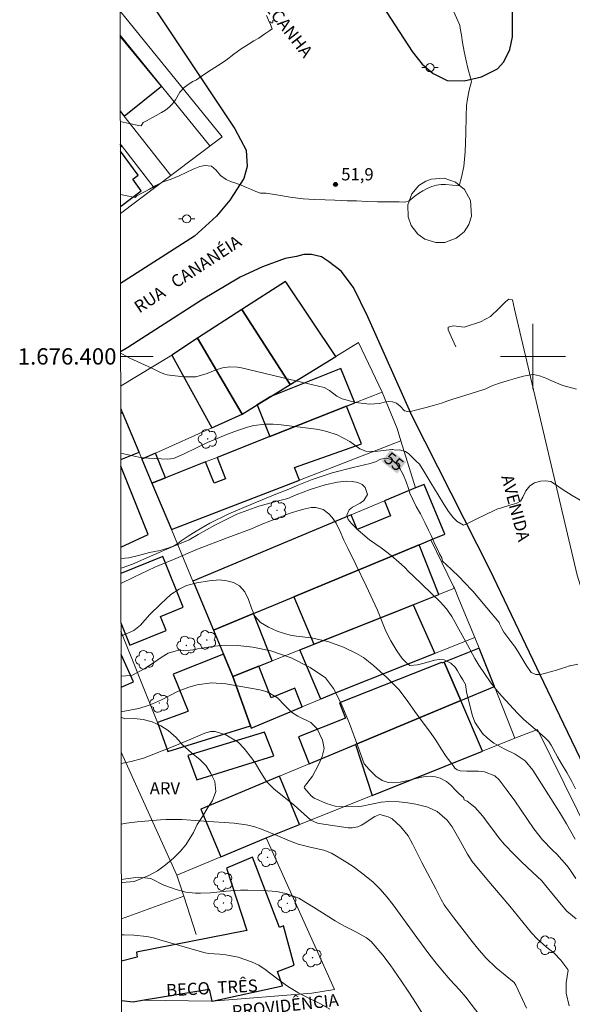
# Model space of a CAD drawing. Units: metres. Extents: x 285033 to 285549, y 1676008 to 1676573.
# Drawn here: x 285037 to 285105, y 1676321 to 1676441 of the extents above; entities that cross this region are included whole.
import ezdxf
from ezdxf.enums import TextEntityAlignment as Align

# ---------------------------------------------------------------- set-up
doc = ezdxf.new("R2010")
doc.units = ezdxf.units.M
doc.header["$MEASUREMENT"] = 0
for name, color, linetype, lineweight in [('Articulacao', 7, 'Continuous', 18), ('Cerca', 8, 'Cerca', 20), ('Coordenadas', 7, 'Continuous', 9), ('Edificacoes', 7, 'Continuous', 30), ('Malha_Coordenadas', 7, 'Continuous', 15), ('Muro_Grade', 8, 'Continuous', 20), ('Pavimentacao_Asfaltica_Mfio', 10, 'Continuous', 30), ('Poste', 7, 'Continuous', 9), ('Rotula', 10, 'Continuous', 15), ('Separ_Fisico_Canteiro_Mureta', 10, 'Continuous', 15), ('Topon_Curvas_Mestras_Masc', 255, 'Continuous', 9), ('Topon_de_Vias', 7, 'Continuous', 9)]:
    doc.layers.add(name, color=color, linetype=linetype, lineweight=lineweight)
for name, color, linetype, lineweight, true_color in [('Arvores_Isoladas', 7, 'Continuous', 18, 0x00ff33), ('Curvas_Intermediarias', 7, 'Continuous', 9, 0x783c14), ('Curvas_Mestras', 7, 'Continuous', 20, 0x783c14), ('Pto_Cotado', 7, 'Continuous', 9, 0x783c14), ('Topon_Curvas_Mestras', 7, 'Continuous', 9, 0x783c14), ('Topon_Pto_Cotado', 7, 'Continuous', 9, 0x783c14), ('Topon_Vegetacao', 7, 'Continuous', 9, 0x00ff33), ('Vegetacao', 7, 'Orla8', 9, 0x00ff33)]:
    doc.layers.add(name, color=color, linetype=linetype, lineweight=lineweight, true_color=true_color)
doc.styles.add('Arial', font='arial.ttf', dxfattribs={"height": 1.5})
doc.styles.get("Standard").update_dxf_attribs({"font": 'arial.ttf'})
doc.linetypes.add('Cerca', pattern='A,10,0,["X",Standard,S=1,R=0,X=0,Y=-0.5],0.1', length=10.1)
doc.linetypes.add('Orla8', pattern='A,6,-0.5,["V",Standard,S=1,R=0,X=-0.5,Y=-1],-0.5,6,-0.5,["V",Standard,S=1,R=0,X=-0.5,Y=-1],-0.5', length=14)

# ---------------------------------------------------------------- blocks, each defined once
blk = doc.blocks.new('Cotas')
at = {"layer": 'Pto_Cotado'}
blk.add_hatch(color=256, dxfattribs=at).paths.add_polyline_path([(0, 0.24, 1), (0, -0.24, 1)])
at = {"layer": 'Pto_Cotado', "lineweight": -3}
blk.add_lwpolyline([(0, -0.24, -1), (0, 0.24, -1)], format="xyb", close=True, dxfattribs=at)
blk = doc.blocks.new('Poste')
at = {"layer": 'Poste'}
for points in [[(-0.5, 0), (-1, 0)], [(0.5, 0), (1, 0)]]:
    blk.add_lwpolyline(points, dxfattribs=at)
blk.add_lwpolyline([(0, 0.5, 1), (0, -0.5, 1)], format="xyb", close=True, dxfattribs=at)
blk = doc.blocks.new('Arvore')
at = {"layer": 'Arvores_Isoladas'}
blk.add_lwpolyline([(-0.72, 0.49, 0.872324), (-0.72, -0.55, 0.862983), (0.28, -0.83, 0.900105), (0.89, 0.03, 0.863155), (0.26, 0.86, 0.882486)], format="xyb", close=True, dxfattribs=at)
blk.add_circle((0, 0), 0.0286, dxfattribs=at)

msp = doc.modelspace()

# ---------------------------------------------------------------- linework, layer by layer
at = {"layer": 'Articulacao', "flags": 128}
msp.add_lwpolyline([(285049.19, 1676567.52), (285531.48, 1676568.16), (285532.2, 1676013.9), (285049.94, 1676013.25), (285049.19, 1676567.52)], close=True, dxfattribs=at)
at = {"layer": 'Cerca', "flags": 128}
for points in [[(285113.66, 1676327.7), (285100.56, 1676354.26), (285097.79, 1676353.19)], [(285056.33, 1676336.41), (285061.7, 1676338.65)], [(285057.16, 1676333.83), (285056.33, 1676336.41)], [(285058.67, 1676329.14), (285057.16, 1676333.83)]]:
    msp.add_lwpolyline(points, dxfattribs=at)
at = {"layer": 'Curvas_Intermediarias', "flags": 128}
for points, elevation in [([(285066.36, 1676439.02), (285067.09, 1676439.56), (285067.72, 1676439.94), (285068.01, 1676440.15), (285067.79, 1676440.68), (285067.55, 1676441.23), (285067.33, 1676441.81)], 51), ([(285078.2, 1676419.09), (285078.35, 1676419.09), (285079.62, 1676419), (285080.91, 1676418.96), (285082.06, 1676418.95), (285083, 1676418.96), (285083.58, 1676418.96), (285084.27, 1676418.89), (285084.83, 1676419.06), (285085.52, 1676419.64), (285085.97, 1676419.98), (285086.48, 1676420.3), (285087, 1676420.58), (285087.58, 1676420.83), (285088.17, 1676421), (285088.72, 1676421.07), (285089.25, 1676421.06), (285090.13, 1676421), (285090.63, 1676420.94), (285090.96, 1676420.91), (285091.25, 1676421.98), (285091.5, 1676423.29), (285091.67, 1676425.09), (285091.77, 1676427.32), (285091.81, 1676429.45), (285091.85, 1676430.78), (285091.97, 1676431.57), (285092.12, 1676432.42), (285092.31, 1676433.13), (285092.47, 1676433.66), (285092.32, 1676434.15), (285092.01, 1676435.32), (285091.8, 1676436.25), (285091.56, 1676437.38), (285091.37, 1676438.48), (285091.23, 1676439.39), (285091.12, 1676440), (285091.04, 1676440.59), (285090.97, 1676440.71), (285090.78, 1676441.16), (285090.13, 1676442.6)], 52), ([(285066.36, 1676439.02), (285065.76, 1676438.68), (285065.05, 1676438.26), (285064.2, 1676437.69), (285063.32, 1676437.04), (285062.35, 1676436.33), (285061.29, 1676435.63), (285060.19, 1676434.94), (285059.16, 1676434.22), (285058.74, 1676433.92), (285058.26, 1676433.69), (285057.71, 1676433.34), (285057.23, 1676432.98), (285056.7, 1676432.4), (285056.14, 1676431.45), (285055.8, 1676430.95), (285055.36, 1676430.54), (285054.91, 1676430.19), (285054.43, 1676429.9), (285053.78, 1676429.55), (285053.25, 1676429.26), (285052.67, 1676428.93), (285052.19, 1676428.69), (285051.93, 1676428.27), (285051.65, 1676428.32), (285050.47, 1676428.56), (285049.38, 1676428.82)], 51), ([(285049.39, 1676419.85), (285050.01, 1676419.74), (285051.2, 1676419.5), (285051.4, 1676419.67), (285051.96, 1676419.98), (285052.43, 1676420.23), (285052.96, 1676420.52), (285053.73, 1676420.97), (285054.65, 1676421.42), (285055.63, 1676421.75), (285056.59, 1676422.14), (285057.45, 1676422.53), (285058.31, 1676422.97), (285059.12, 1676423.3), (285059.77, 1676423.41), (285060.58, 1676423.32), (285061.13, 1676422.83), (285061.66, 1676422.19), (285062.37, 1676421.69), (285062.91, 1676421.44), (285063.55, 1676421.22), (285064.2, 1676420.99), (285064.85, 1676420.72), (285065.46, 1676420.45), (285066, 1676420.23), (285066.58, 1676420.02), (285067.29, 1676420), (285068.56, 1676419.81), (285070.21, 1676419.54), (285071.8, 1676419.33), (285073.2, 1676419.25), (285074.53, 1676419.19), (285075.69, 1676419.15), (285076.56, 1676419.12), (285077.21, 1676419.09), (285078.2, 1676419.09)], 52), ([(285049.42, 1676400.4), (285049.66, 1676400.26), (285050.55, 1676399.8), (285053.24, 1676398.57), (285054.3, 1676398.04), (285054.84, 1676397.81), (285055.12, 1676397.74), (285055.41, 1676397.69), (285057.18, 1676397.48), (285058.65, 1676397.5), (285060.05, 1676397.92), (285061, 1676398.33), (285061.9, 1676398.6), (285062.83, 1676398.72), (285063.76, 1676398.68), (285064.23, 1676398.59), (285070.91, 1676396.99), (285074.37, 1676396.2), (285075.06, 1676395.81), (285075.94, 1676395.14), (285076.59, 1676394.81), (285078.22, 1676394.36), (285080, 1676394.16), (285081.14, 1676394.21), (285081.16, 1676394.22), (285081.76, 1676394.38), (285082.27, 1676394.49), (285082.77, 1676394.44), (285083.26, 1676394.25), (285083.71, 1676393.9), (285084.22, 1676393.31), (285084.83, 1676393.21), (285085.77, 1676393.44), (285086.9, 1676393.74), (285087.92, 1676394.03), (285088.76, 1676394.26), (285089.55, 1676394.54)], 53), ([(285105.33, 1676395.97), (285103.67, 1676396.42), (285102.18, 1676397.04), (285101.71, 1676397.3), (285100.78, 1676397.62), (285100.08, 1676397.8), (285099.51, 1676397.69), (285098.84, 1676397.58), (285098.1, 1676397.38), (285096.97, 1676397.05), (285095.76, 1676396.69), (285094.88, 1676396.37), (285094.22, 1676396.04), (285093.09, 1676395.65), (285091.75, 1676395.25), (285090.03, 1676394.7), (285089.55, 1676394.54)], 53), ([(285095.67, 1676381.3), (285095.17, 1676381.07), (285094.36, 1676380.71), (285093.87, 1676380.46), (285093.28, 1676380.16), (285092.64, 1676379.86), (285092.04, 1676379.57), (285091.49, 1676379.31), (285090.68, 1676379.76), (285090.2, 1676380.26), (285089.64, 1676380.97), (285089.05, 1676381.87), (285088.36, 1676383.03), (285087.49, 1676384.52), (285086.6, 1676385.91), (285086.06, 1676386.78), (285085.69, 1676387.15), (285085.23, 1676387.62), (285084.78, 1676388.04), (285084.35, 1676388.35), (285083.64, 1676388.54), (285083.11, 1676388.51), (285082.81, 1676388.59), (285082.69, 1676388.58), (285080.65, 1676388.34), (285079.5, 1676388.38), (285078.78, 1676388.65), (285077.54, 1676389.55), (285075.97, 1676390.38), (285074.71, 1676390.81), (285074.07, 1676390.96), (285073.41, 1676391.07), (285069.11, 1676391.61), (285068.15, 1676391.69), (285067.19, 1676391.7), (285065.76, 1676391.52), (285064.97, 1676391.31), (285063.74, 1676390.91), (285062.53, 1676390.45), (285060.08, 1676389.43), (285058.81, 1676388.83), (285057.13, 1676388), (285055.9, 1676387.48), (285055.19, 1676387.41), (285052.85, 1676387.51), (285052.24, 1676387.56), (285051.64, 1676387.65), (285049.44, 1676388.12)], 54), ([(285106.26, 1676382.08), (285104.81, 1676382.93), (285103.58, 1676383.71), (285102.76, 1676384.28), (285102.2, 1676384.65), (285102.14, 1676384.67), (285101.58, 1676384.75), (285100.92, 1676384.71), (285100.2, 1676384.48), (285099.61, 1676384.15), (285099.11, 1676383.53), (285098.75, 1676382.73), (285098.48, 1676382.24), (285098.01, 1676382.02), (285097.14, 1676381.77), (285096.03, 1676381.4), (285095.67, 1676381.3)], 54), ([(285105.2, 1676347), (285104.77, 1676347.88), (285104.15, 1676349), (285103.45, 1676350.14), (285103.01, 1676350.89), (285102.77, 1676351.35), (285102.49, 1676351.88), (285102.21, 1676352.35), (285101.94, 1676352.77), (285101.89, 1676352.84), (285101.49, 1676353.24), (285100.5, 1676354.1), (285099.5, 1676354.95), (285098.85, 1676355.54), (285098.12, 1676356.26), (285096.17, 1676358.36), (285095.44, 1676359.21), (285094.76, 1676360.11), (285093.37, 1676362.14), (285092.88, 1676362.96), (285091.98, 1676364.65), (285090.05, 1676368.1), (285089.4, 1676369.07), (285088.62, 1676369.93), (285085.33, 1676373.07), (285084.79, 1676373.59), (285084.26, 1676374.15), (285083.56, 1676374.79), (285082.59, 1676375.6), (285081.37, 1676376.51), (285079.94, 1676377.52), (285078.56, 1676378.68), (285077.72, 1676379.5), (285077.32, 1676380.01), (285077.17, 1676380.54), (285077.44, 1676381.18), (285077.88, 1676381.52), (285078.79, 1676382.01), (285079.25, 1676382.34), (285079.72, 1676383.08), (285079.43, 1676383.91), (285079.03, 1676384.31), (285078.52, 1676384.56), (285077.88, 1676384.66), (285077.07, 1676384.7), (285076.01, 1676384.58), (285074.51, 1676384.25), (285072.68, 1676383.69), (285070.95, 1676383.01), (285069.95, 1676382.56), (285068.64, 1676382.24), (285066.39, 1676381.64), (285063.69, 1676380.64), (285060.98, 1676379.3), (285058.94, 1676378.17), (285057.83, 1676377.53), (285055.95, 1676376.73), (285053.31, 1676375.59), (285050.86, 1676374.54), (285049.63, 1676374.07), (285049.45, 1676374.03)], 56), ([(285105.19, 1676340.82), (285104.12, 1676342.68), (285103.26, 1676344.12), (285100, 1676349.27), (285099.05, 1676350.42), (285097.82, 1676351.25), (285096.53, 1676351.83), (285095.18, 1676352.57), (285094.4, 1676353.2), (285093.8, 1676353.78), (285092.88, 1676355.15), (285092.59, 1676355.93), (285092.12, 1676357.71), (285091.86, 1676358.89), (285091.76, 1676359.47), (285091.71, 1676359.77), (285091.4, 1676360.36), (285091.08, 1676360.88), (285090.76, 1676361.45), (285090.47, 1676361.88), (285089.94, 1676362.37), (285089.11, 1676362.78), (285088.54, 1676362.84), (285087.92, 1676362.74), (285087.21, 1676362.54), (285086.5, 1676362.33), (285085.83, 1676362.19), (285084.91, 1676362.12), (285084.47, 1676362.42), (285083.96, 1676362.97), (285083.32, 1676363.92), (285082.57, 1676365.11), (285081.96, 1676366.3), (285080.92, 1676368.88), (285079.52, 1676371.87), (285078.29, 1676374.48), (285077.3, 1676376.48), (285076.81, 1676377.46), (285076.36, 1676378.54), (285075.84, 1676379.55), (285075.37, 1676380.23), (285074.98, 1676380.69), (285074.25, 1676381.22), (285073.37, 1676381.46), (285072.8, 1676381.47), (285072.07, 1676381.31), (285071.15, 1676381.07), (285070.09, 1676380.72), (285069.01, 1676380.29), (285067.92, 1676379.87), (285066.66, 1676379.38), (285065.47, 1676378.88), (285062.47, 1676377.76), (285058.84, 1676376.38), (285055.89, 1676375.09), (285054.09, 1676374.36), (285053.61, 1676374.14), (285051.06, 1676372.94), (285049.46, 1676372.16)], 57), ([(285105.26, 1676336.01), (285104.45, 1676337.21), (285104.14, 1676337.59), (285102.92, 1676338.97), (285102.39, 1676339.48), (285101.17, 1676340.72), (285100.09, 1676342.08), (285097.76, 1676345.52), (285096.84, 1676346.79), (285095.84, 1676348.08), (285095.34, 1676348.56), (285094.04, 1676349.06), (285093.33, 1676349.13), (285091.87, 1676349.15), (285091.08, 1676349.2), (285090.71, 1676349.31), (285090.41, 1676349.53), (285090.29, 1676349.71), (285089.91, 1676350.23), (285089.37, 1676350.95), (285088.73, 1676351.88), (285088.07, 1676352.94), (285087.29, 1676354.06), (285086.42, 1676355.25), (285085.52, 1676356.45), (285084.64, 1676357.7), (285083.57, 1676359.12), (285082.08, 1676360.63), (285080.42, 1676362.12), (285079.23, 1676363.09), (285078.36, 1676363.58), (285076.77, 1676364.35), (285074.84, 1676365.05), (285072.78, 1676365.51), (285071.01, 1676365.72), (285070.24, 1676365.83), (285069.65, 1676365.99), (285068.63, 1676366.32), (285067.55, 1676366.8), (285066.58, 1676367.38), (285065.9, 1676368.16), (285065.49, 1676369.14), (285065.11, 1676370.21), (285064.67, 1676371.14), (285064.01, 1676371.86), (285063.25, 1676372.3), (285062.46, 1676372.5), (285061.56, 1676372.59), (285060.28, 1676372.5), (285058.76, 1676372.23), (285057.52, 1676371.91), (285056.61, 1676371.46), (285055.59, 1676370.8), (285054.34, 1676369.66), (285052.97, 1676368.31), (285051.87, 1676367.04), (285051.04, 1676366.4), (285049.74, 1676365.81), (285049.47, 1676365.74)], 58), ([(285105.28, 1676331.03), (285104.17, 1676331.98), (285103.44, 1676332.82), (285101.58, 1676335.11), (285101.07, 1676335.7), (285099.95, 1676336.78), (285098.57, 1676338.04), (285097.69, 1676338.92), (285096.51, 1676340.17), (285095.79, 1676340.99), (285095.14, 1676341.86), (285094.51, 1676342.75), (285093.85, 1676343.62), (285092.88, 1676344.75), (285091.93, 1676345.48), (285091.55, 1676345.65), (285091.46, 1676345.91), (285090.94, 1676346.37), (285090.5, 1676346.82), (285089.98, 1676347.4), (285089.4, 1676347.88), (285088.6, 1676348.3), (285088.06, 1676348.47), (285087.4, 1676348.54), (285086.57, 1676348.44), (285085.63, 1676348.23), (285084.67, 1676348), (285083.72, 1676347.82), (285082.94, 1676347.72), (285082.22, 1676347.78), (285081.51, 1676347.99), (285080.72, 1676348.55), (285079.89, 1676349.37), (285079.31, 1676350.03), (285078.5, 1676352.2), (285077.49, 1676354.98), (285076.49, 1676357.45), (285075.54, 1676359.29), (285074.56, 1676360.61), (285072.69, 1676361.84), (285070.36, 1676363.03), (285067.83, 1676363.9), (285065.62, 1676364.37), (285063.8, 1676364.56), (285062.27, 1676364.6), (285060.96, 1676364.48), (285059.92, 1676364.32), (285058.87, 1676364.16), (285058.59, 1676364.06), (285057.94, 1676363.99), (285056.23, 1676363.91), (285055.25, 1676363.61), (285054.52, 1676363.16), (285053.32, 1676362.34), (285052.41, 1676361.74), (285050.89, 1676360.93), (285050.65, 1676360.89), (285049.47, 1676360.8)], 59), ([(285099.22, 1676320.1), (285097.95, 1676322.84), (285097.91, 1676322.92), (285097.68, 1676323.23), (285095.47, 1676325.04), (285094.21, 1676326.25), (285093.2, 1676327.45), (285092.55, 1676328.27), (285090.29, 1676331.18), (285089.31, 1676332.46), (285089.09, 1676332.77), (285088.73, 1676333.43), (285088.1, 1676334.71), (285086.73, 1676337.24), (285086.36, 1676337.96), (285085.24, 1676340.25), (285084.7, 1676341.23), (285083.75, 1676342.38), (285082.73, 1676343.29), (285082.23, 1676343.57), (285081.2, 1676343.84), (285080.59, 1676343.59), (285079.16, 1676342.64), (285078.95, 1676342.52), (285078.52, 1676342.33), (285077.82, 1676342.19), (285077.34, 1676342.22), (285073.76, 1676342.75), (285073.55, 1676342.79), (285072.77, 1676343.13), (285070.72, 1676345), (285068.23, 1676346.99), (285067.32, 1676347.9), (285066.61, 1676348.97), (285065.95, 1676350.09), (285065.58, 1676350.63), (285064.58, 1676351.93), (285063.85, 1676352.7), (285062.33, 1676353.62), (285061.01, 1676354.01), (285060.46, 1676354.02), (285059.75, 1676353.82), (285058.03, 1676353.06), (285056.07, 1676352.24), (285052.96, 1676351.01), (285052.22, 1676350.74), (285050.72, 1676350.33), (285049.49, 1676350.1)], 61), ([(285049.5, 1676342.66), (285050.16, 1676342.76), (285051.46, 1676342.92), (285054.32, 1676343.2), (285054.95, 1676343.23), (285056.22, 1676343.24), (285056.94, 1676343.21), (285058.02, 1676343.15), (285059.62, 1676343.01), (285063.33, 1676342.77), (285064.81, 1676342.58), (285065.78, 1676342.36), (285066.72, 1676342.05), (285068.71, 1676341.24), (285070.15, 1676340.59), (285071.21, 1676340.2), (285072.67, 1676339.83), (285074.35, 1676339.46), (285075.29, 1676339.11), (285075.51, 1676338.99), (285076.86, 1676338.16), (285077.93, 1676337.45), (285078.97, 1676336.7), (285080.37, 1676335.59), (285081.24, 1676334.68), (285082.07, 1676333.75), (285082.84, 1676332.76), (285085.76, 1676328.74), (285087.35, 1676326.6), (285088.14, 1676325.59), (285088.92, 1676324.66), (285089.86, 1676323.58), (285090.97, 1676322.36), (285091.77, 1676321.45), (285093.61, 1676319.04)], 62), ([(285049.51, 1676335.85), (285050.08, 1676335.94), (285051.61, 1676336.14), (285053.11, 1676335.97), (285054.71, 1676335.19), (285056.22, 1676334.65), (285057.4, 1676334.33), (285058.62, 1676334.19), (285059.23, 1676334.18), (285060.46, 1676334.23), (285062.35, 1676334.42), (285064.13, 1676334.55), (285065.03, 1676334.57), (285066.9, 1676334.53), (285068.54, 1676334.4), (285069.74, 1676334.17), (285071.27, 1676333.58), (285071.62, 1676333.38), (285073.07, 1676332.49), (285075.74, 1676330.81), (285076.81, 1676330.19), (285078.27, 1676329.45), (285079.59, 1676328.71), (285080.14, 1676328.26), (285080.39, 1676327.99), (285081.58, 1676326.58), (285082.48, 1676325.42), (285083.85, 1676323.45), (285084.79, 1676322.07), (285085.69, 1676320.67), (285086.63, 1676319.16)], 63), ([(285049.52, 1676329.08), (285049.87, 1676329.1), (285051.03, 1676329.05), (285052.64, 1676328.86), (285053.44, 1676328.7), (285054.23, 1676328.49), (285059.36, 1676326.98), (285059.8, 1676326.87), (285060.25, 1676326.81), (285061.57, 1676326.73), (285062.34, 1676326.65), (285063.84, 1676326.34), (285065.48, 1676325.78), (285066.36, 1676325.38), (285067.17, 1676324.84), (285068.72, 1676323.65), (285069.9, 1676322.78), (285071.28, 1676321.93), (285072, 1676321.55), (285074, 1676320.57), (285075.08, 1676319.96)], 64)]:
    msp.add_lwpolyline(points, dxfattribs=dict(at, elevation=elevation))
at = {"layer": 'Curvas_Mestras', "flags": 128}
for points, elevation in [([(285049.45, 1676375.23), (285049.45, 1676375.23), (285050.44, 1676375.31), (285051.63, 1676375.59), (285052.98, 1676375.94), (285054.28, 1676376.21), (285055.33, 1676376.51), (285056, 1676376.77), (285056.43, 1676377.08), (285056.85, 1676377.39), (285057.7, 1676377.95), (285058.67, 1676378.58), (285060.35, 1676379.55), (285062.7, 1676380.69), (285065.58, 1676381.91), (285068.44, 1676383.1), (285070.24, 1676383.81), (285071.08, 1676384.18), (285072.93, 1676384.91), (285075.37, 1676385.74), (285077.93, 1676386.38), (285080.01, 1676386.88), (285080.67, 1676387.09), (285081.3, 1676387.42), (285082.03, 1676387.53), (285082.66, 1676387.38), (285083.29, 1676386.8), (285083.67, 1676386.26), (285084.07, 1676385.53), (285084.44, 1676384.62), (285084.73, 1676383.8), (285084.91, 1676383.23), (285085.25, 1676382.44), (285085.67, 1676381.61), (285086.2, 1676380.68), (285086.74, 1676379.64), (285087.19, 1676378.69), (285087.51, 1676378.03), (285087.77, 1676377.47), (285087.99, 1676376.91), (285088.32, 1676376.29), (285088.53, 1676375.79), (285088.8, 1676375.31), (285088.89, 1676374.91), (285089.98, 1676373.91), (285091.02, 1676372.9), (285091.52, 1676372.38), (285092.61, 1676371.22), (285094.33, 1676369.18), (285095.86, 1676367.39), (285095.9, 1676367.2), (285096.19, 1676366.63), (285096.43, 1676366.19), (285096.93, 1676365.52), (285097.29, 1676365.06), (285097.72, 1676364.49), (285098.2, 1676363.78), (285098.68, 1676362.97), (285099.18, 1676362.14), (285099.78, 1676361.25), (285099.79, 1676361.24), (285100.33, 1676361.02), (285100.91, 1676361.01), (285101.68, 1676361.19), (285102.25, 1676361.35), (285102.87, 1676361.54), (285103.5, 1676361.75), (285104.01, 1676361.91), (285104.49, 1676362.06)], 55), ([(285105.48, 1676362.28), (285104.56, 1676362.08), (285104.49, 1676362.06)], 55), ([(285104.43, 1676320.39), (285104.05, 1676321.92), (285104.05, 1676323.21), (285104.31, 1676324.75), (285104.29, 1676324.84), (285103.43, 1676325.98), (285102.6, 1676326.83), (285101.66, 1676327.58), (285100.53, 1676328.58), (285099.82, 1676329.34), (285097.17, 1676332.59), (285094.35, 1676335.91), (285092.54, 1676338.06), (285091.95, 1676338.96), (285090.92, 1676340.91), (285090.07, 1676342.34), (285089.49, 1676343.13), (285088.25, 1676344.22), (285087.11, 1676344.73), (285085.62, 1676345.1), (285084.65, 1676345.26), (285083.59, 1676345.4), (285082.33, 1676345.44), (285081.39, 1676345.33), (285079.01, 1676344.85), (285078.61, 1676344.82), (285076.58, 1676344.78), (285075.74, 1676344.85), (285074.66, 1676345.17), (285073.18, 1676345.84), (285072.81, 1676346.12), (285071.96, 1676347.05), (285071.95, 1676347.19), (285071.97, 1676347.25), (285072.95, 1676348.55), (285073.71, 1676349.94), (285074.15, 1676350.93), (285074.37, 1676351.94), (285074.18, 1676352.95), (285073.53, 1676354.35), (285072.75, 1676355.13), (285071.16, 1676355.88), (285070.39, 1676356.38), (285069.58, 1676357.21), (285068.65, 1676358.12), (285067.4, 1676358.88), (285066.5, 1676359.14), (285062.33, 1676359.85), (285060.56, 1676359.97), (285058.8, 1676359.72), (285057.78, 1676359.43), (285056.41, 1676358.9), (285054.45, 1676357.9), (285053.35, 1676357.4), (285052.79, 1676357.18), (285051.64, 1676356.84), (285050.97, 1676356.71), (285049.48, 1676356.44)], 60)]:
    msp.add_lwpolyline(points, dxfattribs=dict(at, elevation=elevation))
at = {"layer": 'Edificacoes', "flags": 128}
for points in [[(285049.38, 1676430.08), (285049.87, 1676429.46), (285054.42, 1676433.14), (285049.37, 1676439.28)], [(285049.38, 1676425.66), (285049.58, 1676425.8), (285049.38, 1676426.05)], [(285051.96, 1676420.31), (285050.9, 1676421.73), (285051.58, 1676422.24), (285049.39, 1676425.16)], [(285049.39, 1676418.39), (285051.96, 1676420.31)], [(285051.68, 1676388.26), (285049.66, 1676393.11), (285049.43, 1676393.02)], [(285049.44, 1676387.36), (285051.68, 1676388.26)], [(285049.45, 1676376.63), (285052.81, 1676378.17), (285049.44, 1676386.54)], [(285049.46, 1676367.32), (285050.55, 1676364.61), (285055, 1676366.4), (285054.3, 1676368.13), (285057.09, 1676369.25), (285054.59, 1676375.46)], [(285054.59, 1676375.46), (285049.46, 1676373.4)], [(285049.47, 1676359.43), (285050.99, 1676360.12), (285049.47, 1676363.47)], [(285052.06, 1676321.06), (285060.28, 1676322.44), (285060.59, 1676320.95), (285060.63, 1676320.95), (285069.27, 1676322.84), (285068.66, 1676324.57), (285070.71, 1676325.36), (285069.38, 1676330.17), (285068.91, 1676329.97), (285065.61, 1676338.61), (285062.41, 1676337.24), (285064.92, 1676329.61), (285051.36, 1676326.95), (285051.46, 1676326.36), (285049.52, 1676325.86)], [(285049.53, 1676321.05), (285050.96, 1676320.88), (285052.06, 1676321.06)]]:
    msp.add_lwpolyline(points, dxfattribs=at)
for points in [[(285075.82, 1676399.99), (285069.77, 1676409), (285069.64, 1676409.19), (285064.3, 1676405.75), (285070.23, 1676396.55), (285075.82, 1676399.99)], [(285064.33, 1676392.93), (285066.17, 1676394.06), (285067.84, 1676395.08), (285070.23, 1676396.55), (285064.3, 1676405.75), (285058.84, 1676402.23), (285064.33, 1676392.93)], [(285055.72, 1676400.16), (285060.61, 1676391.26), (285064.33, 1676392.93), (285058.84, 1676402.23), (285055.72, 1676400.16)], [(285078.13, 1676394.3), (285076.43, 1676398.53), (285067.84, 1676395.08), (285066.17, 1676394.06), (285067.73, 1676390.18), (285077.13, 1676393.9), (285078.13, 1676394.3)], [(285067.73, 1676390.18), (285061.26, 1676387.62), (285062.29, 1676385), (285060.89, 1676384.44), (285059.85, 1676387.07), (285054.91, 1676385.11), (285053.27, 1676384.46), (285055.65, 1676378.76), (285071.36, 1676384.83), (285070.75, 1676386.38), (285078.96, 1676389.28), (285077.13, 1676393.9), (285067.73, 1676390.18)], [(285053.69, 1676388.15), (285052.04, 1676387.41), (285053.27, 1676384.46), (285054.91, 1676385.11), (285053.69, 1676388.15)], [(285068.2, 1676369.51), (285070.68, 1676370.53), (285086.04, 1676376.91), (285087.48, 1676377.5), (285089.19, 1676378.22), (285086.64, 1676384.31), (285085.58, 1676383.87), (285081.78, 1676382.28), (285082.54, 1676380.47), (285078.45, 1676378.77), (285077.7, 1676380.58), (285058.29, 1676372.46), (285058.43, 1676372.11), (285060.81, 1676366.43), (285065.73, 1676368.48), (285068.2, 1676369.51)], [(285086.04, 1676376.91), (285070.68, 1676370.53), (285073.1, 1676364.7), (285085.57, 1676369.66), (285088.45, 1676370.81), (285086.04, 1676376.91)], [(285084.25, 1676362.1), (285075.62, 1676358.67), (285073.98, 1676357.98), (285071.42, 1676364.03), (285085.29, 1676369.55), (285087.95, 1676363.57)], [(285068.02, 1676362.68), (285065.73, 1676368.48), (285060.81, 1676366.43), (285062.03, 1676363.51), (285063.18, 1676360.75), (285066.36, 1676362.02), (285068.02, 1676362.68)], [(285095.26, 1676359.55), (285093.4, 1676364.23), (285089.11, 1676362.53), (285091.13, 1676357.83), (285095.26, 1676359.55)], [(285063.18, 1676360.75), (285062.03, 1676363.51), (285055.88, 1676361.04), (285057.69, 1676356.5), (285057.32, 1676356.35), (285053.96, 1676355.1), (285055.22, 1676351.56), (285065.34, 1676354.7), (285063.18, 1676360.75)], [(285065.45, 1676354.41), (285071.69, 1676357.02), (285070.79, 1676359.31), (285067.88, 1676358.16), (285066.36, 1676362.02), (285063.18, 1676360.75), (285065.34, 1676354.7), (285065.45, 1676354.41)], [(285078.23, 1676352.43), (285091.13, 1676357.83), (285089.11, 1676362.53), (285088.82, 1676362.41), (285088.79, 1676362.48), (285076.26, 1676357.53), (285077.01, 1676355.64), (285071.25, 1676353.36), (285072.55, 1676350.06), (285078.23, 1676352.43)], [(285080.28, 1676346.18), (285093.81, 1676351.59), (285091.13, 1676357.83), (285078.23, 1676352.43), (285080.28, 1676346.18)], [(285067.05, 1676353.95), (285057.67, 1676351.06), (285058.77, 1676348.09), (285068.22, 1676351.01), (285067.05, 1676353.95)], [(285061.7, 1676338.65), (285067.27, 1676340.98), (285071.36, 1676342.61), (285068.92, 1676348.54), (285059.27, 1676344.51), (285061.7, 1676338.65)]]:
    msp.add_lwpolyline(points, close=True, dxfattribs=at)
at = {"layer": 'Malha_Coordenadas', "flags": 128}
for points in [[(285100, 1676404), (285100, 1676396)], [(285049.42, 1676400), (285053.42, 1676400)], [(285104, 1676400), (285096, 1676400)]]:
    msp.add_lwpolyline(points, dxfattribs=at)
at = {"layer": 'Muro_Grade', "flags": 128}
for points in [[(285049.36, 1676442.34), (285061.86, 1676426.94)], [(285049.37, 1676439.38), (285060.36, 1676425.8)], [(285049.38, 1676430.08), (285055.6, 1676422.19)], [(285049.38, 1676426.05), (285049.54, 1676425.85), (285053.54, 1676420.65)], [(285049.4, 1676417.54), (285055.75, 1676422.31), (285061.86, 1676426.94)], [(285058.84, 1676402.23), (285055.72, 1676400.16)], [(285064.33, 1676392.93), (285058.84, 1676402.23)], [(285078.61, 1676401.7), (285075.82, 1676399.99)], [(285081.5, 1676395.63), (285078.61, 1676401.7)], [(285055.72, 1676400.16), (285049.42, 1676396.34)], [(285075.82, 1676399.99), (285070.23, 1676396.55)], [(285070.23, 1676396.55), (285067.84, 1676395.08)], [(285078.13, 1676394.3), (285081.5, 1676395.63)], [(285083.8, 1676389.64), (285083.33, 1676391.18), (285081.5, 1676395.63)], [(285049.43, 1676393.65), (285049.66, 1676393.11)], [(285064.33, 1676392.93), (285066.17, 1676394.06)], [(285067.73, 1676390.18), (285077.13, 1676393.9)], [(285077.13, 1676393.9), (285078.13, 1676394.3)], [(285049.66, 1676393.11), (285051.68, 1676388.26)], [(285060.61, 1676391.26), (285064.33, 1676392.93)], [(285053.69, 1676388.15), (285060.61, 1676391.26)], [(285061.26, 1676387.62), (285067.73, 1676390.18)], [(285083.8, 1676389.64), (285071.36, 1676384.83)], [(285083.8, 1676389.64), (285085.58, 1676383.87)], [(285051.68, 1676388.26), (285052.04, 1676387.41)], [(285052.04, 1676387.41), (285053.69, 1676388.15)], [(285053.27, 1676384.46), (285052.04, 1676387.41)], [(285059.85, 1676387.07), (285061.26, 1676387.62)], [(285054.91, 1676385.11), (285059.85, 1676387.07)], [(285053.27, 1676384.46), (285054.91, 1676385.11)], [(285071.36, 1676384.83), (285055.65, 1676378.76)], [(285055.65, 1676378.76), (285053.27, 1676384.46)], [(285081.78, 1676382.28), (285085.58, 1676383.87)], [(285086.64, 1676384.31), (285085.58, 1676383.87)], [(285089.19, 1676378.22), (285086.64, 1676384.31)], [(285077.7, 1676380.58), (285081.78, 1676382.28)], [(285058.29, 1676372.46), (285077.7, 1676380.58)], [(285058.29, 1676372.46), (285055.65, 1676378.76)], [(285087.48, 1676377.5), (285086.04, 1676376.91)], [(285087.48, 1676377.5), (285089.19, 1676378.22)], [(285090.36, 1676371.57), (285090.26, 1676371.81), (285087.48, 1676377.5)], [(285086.04, 1676376.91), (285070.68, 1676370.53)], [(285058.29, 1676372.46), (285058.43, 1676372.11)], [(285058.43, 1676372.11), (285060.81, 1676366.43)], [(285090.36, 1676371.57), (285088.45, 1676370.81)], [(285090.92, 1676370.24), (285090.36, 1676371.57)], [(285070.68, 1676370.53), (285068.2, 1676369.51)], [(285088.45, 1676370.81), (285085.57, 1676369.66)], [(285068.2, 1676369.51), (285065.73, 1676368.48)], [(285085.57, 1676369.66), (285073.1, 1676364.7)], [(285092.88, 1676365.53), (285090.92, 1676370.24)], [(285065.73, 1676368.48), (285060.81, 1676366.43)], [(285053.96, 1676355.1), (285049.46, 1676366.31)], [(285060.81, 1676366.43), (285062.03, 1676363.51)], [(285092.88, 1676365.53), (285084.25, 1676362.1)], [(285092.88, 1676365.53), (285093.4, 1676364.23)], [(285073.1, 1676364.7), (285071.74, 1676364.16)], [(285093.4, 1676364.23), (285095.26, 1676359.55)], [(285062.03, 1676363.51), (285063.18, 1676360.75)], [(285071.74, 1676364.16), (285068.02, 1676362.68)], [(285066.36, 1676362.02), (285063.18, 1676360.75)], [(285068.02, 1676362.68), (285066.36, 1676362.02)], [(285084.25, 1676362.1), (285075.62, 1676358.67)], [(285065.34, 1676354.7), (285063.18, 1676360.75)], [(285091.13, 1676357.83), (285095.26, 1676359.55)], [(285097.79, 1676353.19), (285095.26, 1676359.55)], [(285075.62, 1676358.67), (285073.87, 1676357.93)], [(285071.69, 1676357.02), (285065.45, 1676354.41)], [(285073.87, 1676357.93), (285071.69, 1676357.02)], [(285078.23, 1676352.43), (285091.13, 1676357.83)], [(285065.45, 1676354.41), (285065.34, 1676354.7)], [(285072.55, 1676350.06), (285078.23, 1676352.43)], [(285097.79, 1676353.19), (285093.81, 1676351.59)], [(285056.33, 1676336.41), (285049.48, 1676351.47)], [(285093.81, 1676351.59), (285080.28, 1676346.18)], [(285068.92, 1676348.54), (285072.55, 1676350.06)], [(285059.27, 1676344.51), (285068.92, 1676348.54)], [(285080.28, 1676346.18), (285071.36, 1676342.61)], [(285071.36, 1676342.61), (285067.27, 1676340.98)], [(285067.27, 1676340.98), (285075.66, 1676322.38)], [(285057.16, 1676333.83), (285049.51, 1676331.03)], [(285075.66, 1676322.38), (285072.89, 1676321.95), (285060.63, 1676320.95)], [(285060.59, 1676320.95), (285052.06, 1676321.06)], [(285060.63, 1676320.95), (285060.59, 1676320.95)]]:
    msp.add_lwpolyline(points, dxfattribs=at)
at = {"layer": 'Pavimentacao_Asfaltica_Mfio', "flags": 128}
for points in [[(285077.36, 1676449.45), (285085.2, 1676437.37), (285086.4, 1676435.82), (285087.76, 1676434.68), (285089.49, 1676433.84), (285091.57, 1676433.78), (285093.7, 1676434.27), (285095.63, 1676435.24), (285096.43, 1676436.1), (285097.14, 1676437.62), (285097.5, 1676439.17), (285097.35, 1676462.6), (285097.65, 1676494.53)], [(285049.35, 1676447.88), (285053.11, 1676443.36), (285063.44, 1676427.92), (285064.81, 1676425.28), (285064.94, 1676423.27), (285064.54, 1676421.83), (285062.82, 1676419.16), (285061.19, 1676417.2), (285058.47, 1676414.75), (285049.41, 1676408.94)], [(285094.73, 1676373.79), (285085.18, 1676392.68), (285079.73, 1676404.84), (285077.98, 1676408.44), (285076.47, 1676410.44), (285074.91, 1676411.65), (285074.04, 1676412.22), (285072.83, 1676412.5), (285071.91, 1676412.48), (285071.01, 1676412.26), (285069.62, 1676412.01), (285066.82, 1676410.97), (285064.08, 1676409.72), (285059.36, 1676406.89), (285050.3, 1676401.1), (285049.42, 1676400.56)], [(285123.17, 1676315.34), (285115.9, 1676329.91), (285108.73, 1676344.61), (285101.34, 1676360.04), (285094.73, 1676373.79)]]:
    msp.add_lwpolyline(points, dxfattribs=at)
at = {"layer": 'Rotula', "flags": 128}
msp.add_lwpolyline([(285087.51, 1676421.73), (285086.85, 1676421.48), (285086.01, 1676420.94), (285085.16, 1676419.94), (285084.66, 1676418.59), (285084.67, 1676417.13), (285085.07, 1676416.03), (285085.86, 1676415), (285086.75, 1676414.38), (285088.08, 1676413.97), (285089.17, 1676413.98), (285090.58, 1676414.49), (285091.15, 1676414.96), (285091.54, 1676415.28), (285092.13, 1676416.16), (285092.47, 1676417.19), (285092.35, 1676419.11), (285091.58, 1676420.48), (285090.49, 1676421.38), (285089.12, 1676421.84)], close=True, dxfattribs=at)
at = {"layer": 'Separ_Fisico_Canteiro_Mureta', "flags": 128}
for points in [[(285090.55, 1676401.17), (285089.59, 1676403.26), (285089.61, 1676403.57), (285090.27, 1676403.75), (285091.54, 1676403.59), (285093.56, 1676404.23), (285094.8, 1676404.91), (285095.81, 1676405.89), (285096.64, 1676406.69), (285097.04, 1676407.01), (285097.49, 1676406.94), (285097.73, 1676405.78)], [(285097.73, 1676405.78), (285105.4, 1676373.17), (285107.93, 1676365.12), (285111.93, 1676353.56), (285116.33, 1676341.81), (285119.56, 1676334.11)]]:
    msp.add_lwpolyline(points, dxfattribs=at)
at = {"layer": 'Topon_Curvas_Mestras_Masc'}
msp.add_solid([(285081.42, 1676387.12, 55), (285083.35, 1676385.64, 55), (285082.51, 1676388.55, 55), (285084.45, 1676387.07, 55)], dxfattribs=at)
at = {"layer": 'Vegetacao', "flags": 128}
msp.add_lwpolyline([(285049.48, 1676355.75), (285049.94, 1676355.56), (285051.07, 1676355.59), (285052.19, 1676355.5), (285053.3, 1676355.21), (285054.34, 1676354.71), (285055.26, 1676354.13), (285056.23, 1676353.27), (285057.01, 1676352.38), (285058.06, 1676351.44), (285059.17, 1676350.54), (285059.93, 1676349.79), (285060.48, 1676348.88), (285060.96, 1676347.89), (285061.12, 1676346.64), (285060.71, 1676345.56), (285060.13, 1676344.71), (285059.46, 1676343.61), (285058.83, 1676342.61), (285058.37, 1676341.63), (285057.44, 1676340.13), (285056.72, 1676339.31), (285055.89, 1676338.5), (285054.94, 1676337.68), (285053.93, 1676336.93), (285052.87, 1676336.34), (285051.08, 1676335.61), (285049.62, 1676335.51), (285049.51, 1676335.48)], dxfattribs=at)

# ---------------------------------------------------------------- block references
at = {"layer": 'Arvores_Isoladas'}
for p in [(285060.1, 1676389.89), (285068.6, 1676381.14), (285057.48, 1676364.56), (285059.99, 1676365.24), (285052.41, 1676362.8), (285054.18, 1676357.51), (285067.44, 1676338.58), (285062.02, 1676335.67), (285062.04, 1676332.98), (285069.88, 1676332.94), (285101.69, 1676327.8), (285072.96, 1676326.29)]:
    msp.add_blockref('Arvore', p, dxfattribs=at)
at = {"layer": 'Poste'}
for p in [(285087.37, 1676435.4), (285057.53, 1676416.86)]:
    msp.add_blockref('Poste', p, dxfattribs=at)
at = {"layer": 'Pto_Cotado'}
msp.add_blockref('Cotas', (285075.78, 1676421.09, 51.9), dxfattribs=at)

# ---------------------------------------------------------------- texts
at = {"layer": 'Coordenadas', "style": 'Arial'}
msp.add_text('1.676.400', height=2, dxfattribs=at).set_placement((285048.92, 1676400), align=Align.MIDDLE_RIGHT)
at = {"layer": 'Topon_Curvas_Mestras', "style": 'Arial'}
msp.add_text('55', height=1.5, rotation=322.5451, dxfattribs=at).set_placement((285082.95, 1676387.11, 55), align=Align.MIDDLE_CENTER)
at = {"layer": 'Topon_de_Vias', "style": 'Arial'}
for s, rotation, p in [('AVENIDA  DR.  NILO  PEÇANHA', 307.9813, (285054.09, 1676458.54)), ('CANANÉIA', 33.3357, (285056.47, 1676407.91)), ('RUA', 33.3357, (285051.98, 1676404.85)), ('AVENIDA', 284.7644, (285095.64, 1676385.14)), ('BECO  TRÊS ', 3.1121, (285055.07, 1676321.06)), ('PROVIDÊNCIA', 6.4322, (285063.23, 1676318.45))]:
    msp.add_text(s, height=1.5, rotation=rotation, dxfattribs=at).set_placement(p, align=Align.BOTTOM_LEFT)
at = {"layer": 'Topon_Pto_Cotado', "style": 'Arial'}
msp.add_text('51,9', height=1.5, dxfattribs=at).set_placement((285076.48, 1676421.58, 51.9))
at = {"layer": 'Topon_Vegetacao', "style": 'Arial'}
msp.add_text('ARV', height=1.5, dxfattribs=at).set_placement((285054.85, 1676347.05), align=Align.MIDDLE_CENTER)

doc.saveas('drawing.dxf')
